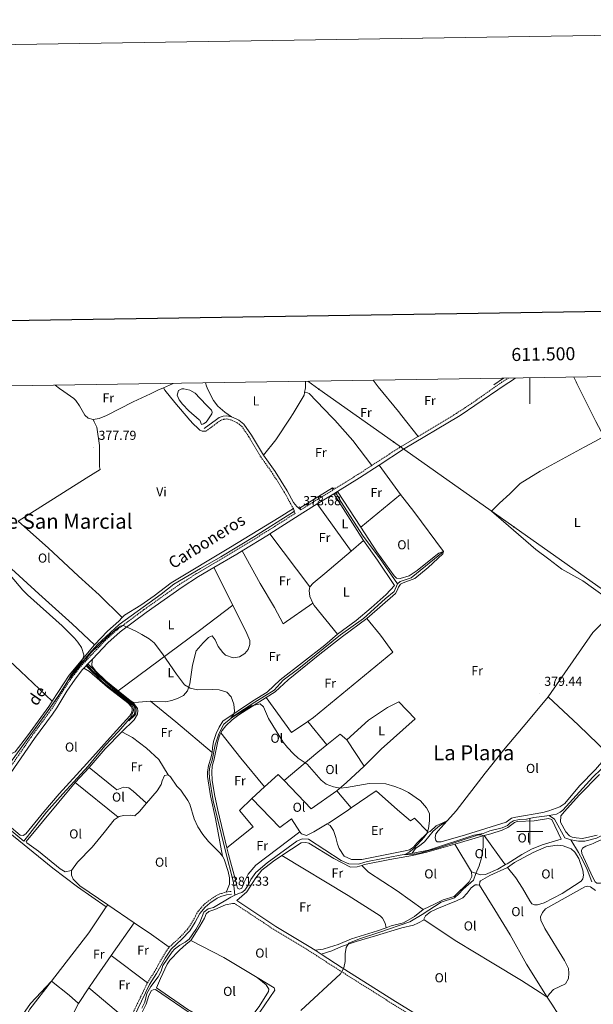
# Model space of a CAD drawing. Units: metres. Extents: x 607870 to 612371, y 4645585 to 4648624.
# Drawn here: x 611107 to 611549, y 4647867 to 4648624 of the extents above; entities that cross this region are included whole.
import ezdxf
from ezdxf.enums import TextEntityAlignment as Align

# ---------------------------------------------------------------- set-up
doc = ezdxf.new("R2010")
doc.units = ezdxf.units.M
doc.header["$MEASUREMENT"] = 0
doc.linetypes.add('TRAZOS', pattern=[0.75, 0.5, -0.25])
doc.linetypes.add('TRAZOSX2', pattern=[1.5, 1, -0.5])
for name, color, linetype, lineweight in [('Carátula', 7, 'Continuous', 5), ('Level 12', 142, 'Continuous', 0), ('Level 13', 5, 'Continuous', 0), ('Level 21', 19, 'Continuous', 0), ('Level 32', 19, 'Continuous', 0), ('Level 36', 19, 'Continuous', 40), ('Level 37', 92, 'Continuous', 0), ('Level 41', 39, 'Continuous', 0), ('Level 44', 1, 'Continuous', 0), ('Level 45', 135, 'Continuous', 0), ('Level 5', 36, 'Continuous', 0), ('Level 51', 144, 'Continuous', 13), ('Level 61', 19, 'Continuous', 0), ('Level 63', 7, 'Continuous', 0), ('Level 7', 1, 'Continuous', 0)]:
    doc.layers.add(name, color=color, linetype=linetype, lineweight=lineweight)
doc.styles.add('Arial', font='ARIAL.TTF', dxfattribs={"height": 0.2})

# ---------------------------------------------------------------- blocks, each defined once
blk = doc.blocks.new('5PELE')
at = {"layer": 'Carátula', "linetype": 'Continuous', "lineweight": 5}
h = blk.add_hatch(color=9, dxfattribs=at)
edge = h.paths.add_edge_path()
edge.add_arc((0, 0), 2.85, 359.99898, 719.99898)
at = {"layer": 'Carátula', "color": 252, "linetype": 'Continuous', "lineweight": 5}
blk.add_circle((0, 0, 0), 2.85, dxfattribs=at)
blk = doc.blocks.new('5PATER')
at = {"layer": 'Carátula', "linetype": 'Continuous', "lineweight": 5}
h = blk.add_hatch(color=250, dxfattribs=at)
edge = h.paths.add_edge_path()
edge.add_ellipse((0, 0), major_axis=(-1.33, -1.34), ratio=0.999422, start_angle=0, end_angle=360)

msp = doc.modelspace()

# ---------------------------------------------------------------- linework, layer by layer
at = {"layer": 'Level 12', "color": 142, "linetype": 'Continuous', "lineweight": 0}
msp.add_polyline3d([(611245.48, 4648316.51, 375.32), (611237.49, 4648323.47, 375.32), (611232.55, 4648328.49, 375.32), (611230.08, 4648331.93, 375.32), (611228.54, 4648335.43, 375.32), (611229.6, 4648339.08, 375.32), (611232.07, 4648340.28, 375.32), (611233.62, 4648340.43, 375.32), (611238.23, 4648339.28, 375.32), (611242.24, 4648336.92, 375.32), (611246.07, 4648333.3, 375.32), (611251.63, 4648327.29, 375.2), (611254.87, 4648323.85, 375.32), (611255.34, 4648322.55, 375.32), (611255.21, 4648321.03, 375.32), (611252.09, 4648316.64, 375.32), (611250.77, 4648314.79, 375.32), (611248.7, 4648313.43, 375.32), (611247.28, 4648312.97, 375.32), (611245.89, 4648316.16, 375.32), (611245.48, 4648316.51, 375.32)], dxfattribs=at)
at = {"layer": 'Level 13', "color": 5, "linetype": 'Continuous', "lineweight": 0, "ltscale": 0.5}
for points in [[(611472.24, 4648343.38, 375.85), (611479.6, 4648348.5, 375.75)], [(611323.09, 4648248.93, 377.94), (611348.1, 4648264.33, 377.85), (611348.56, 4648263.58, 377.85)], [(611397.96, 4648190.47, 378.37), (611384.29, 4648210.5, 377.96), (611371.55, 4648227.2, 377.96), (611354.55, 4648253.61, 377.85), (611350.84, 4648259.79, 377.85)], [(611156.13, 4648131.27, 379.62), (611160.68, 4648136.53, 379.62), (611167.16, 4648143.78, 379.5), (611183.89, 4648159.03, 379.5), (611216.23, 4648182.4, 378.91), (611226.05, 4648190.21, 378.79), (611246.49, 4648202.33, 378.44), (611262.03, 4648211.15, 378.44), (611287.92, 4648226.94, 378.32), (611318.13, 4648245.88, 377.96)], [(611397.96, 4648190.47, 378.37), (611400.02, 4648192.17, 378.26), (611408.71, 4648195.1, 378.14), (611433.56, 4648215.19, 377.9)], [(611272.92, 4647950.93, 381.56), (611271.98, 4647960.83, 381.68), (611265.34, 4647985.96, 381.2), (611256.19, 4648023.52, 380.73), (611253.44, 4648040.85, 380.73), (611253.2, 4648045.93, 380.62), (611253.76, 4648049.57, 380.5), (611255.53, 4648054.86, 380.5), (611257.69, 4648066.55, 380.38), (611260.46, 4648074.96, 380.38), (611264.46, 4648082.37, 380.26), (611272.61, 4648089.26, 380.14), (611288.22, 4648099.44, 379.79), (611303.05, 4648108.63, 379.55), (611310.05, 4648116.23, 379.44), (611322.13, 4648125.24, 378.96), (611354.23, 4648151.26, 378.61), (611372.03, 4648163.64, 378.61), (611388.55, 4648178.77, 378.61), (611395.61, 4648184.54, 378.61), (611397.96, 4648190.47, 378.37)], [(611089.61, 4648035.59, 381.86), (611101.52, 4648054.91, 381.39), (611128.78, 4648092.29, 380.56), (611137.36, 4648104.85, 380.32), (611144.81, 4648116.64, 379.97), (611149.71, 4648123.35, 379.62), (611156.13, 4648131.27, 379.62)], [(611156.13, 4648131.27, 379.62), (611156.7, 4648130.66, 379.62)], [(611088.59, 4648010.47, 381.5), (611110.4, 4647992.55, 381.5), (611127.94, 4648014.83, 381.38), (611140.58, 4648028.89, 381.03), (611148.96, 4648038.14, 381.03), (611159.91, 4648050.22, 381.03), (611172.81, 4648065.76, 380.8), (611183.69, 4648077.19, 380.56), (611191.68, 4648086.36, 379.97), (611195.31, 4648089.94, 379.97), (611195.9, 4648091.71, 379.97), (611196.03, 4648093.5, 379.97), (611195.81, 4648095.35, 379.97), (611195.26, 4648096.65, 379.97), (611194.61, 4648097.34, 379.97), (611186.05, 4648103.79, 379.74), (611164.25, 4648122.44, 379.62), (611159.45, 4648127.67, 379.62)], [(611514.95, 4648012.34, 378.92), (611520.36, 4648013.36, 378.85), (611523.24, 4648014.71, 378.85), (611525.22, 4648016.25, 378.85), (611548.4, 4648041.61, 378.37), (611554.97, 4648047.91, 378.37)], [(611409.5, 4647983.23, 380.26), (611410.09, 4647983.32, 380.26), (611421.97, 4647985.62, 380.26), (611456.95, 4647997.19, 379.79), (611464.04, 4647998.51, 379.55), (611469.24, 4648000.36, 379.44), (611478.64, 4648002.79, 379.2), (611482.73, 4648004.54, 379.2), (611484.87, 4648006.55, 379.2), (611487.38, 4648008.22, 379.2), (611491.62, 4648009.23, 379.08), (611497.43, 4648009.41, 378.96), (611503.09, 4648010.63, 378.96), (611511.23, 4648011.64, 378.96), (611514.95, 4648012.34, 378.92)], [(611514.95, 4648012.34, 378.92), (611518.97, 4648009.36, 378.8), (611526.86, 4647995.06, 378.8), (611531.6, 4647993.66, 378.8)], [(611531.6, 4647993.66, 378.8), (611533.11, 4647993.22, 378.8), (611537.34, 4647992.5, 378.8), (611542.38, 4647992.53, 378.8), (611551.33, 4647994.95, 378.68), (611560.8, 4647999.61, 378.44), (611570.37, 4648005.22, 377.97), (611578.58, 4648009.41, 376.91)], [(611409.5, 4647983.23, 380.26), (611411.83, 4647986.79, 380.26), (611415.3, 4647989.07, 380.26), (611418.76, 4647991.97, 380.14), (611425.58, 4648000.31, 379.79), (611430.42, 4648004.26, 379.79), (611436.35, 4648008.1, 380.03)], [(611272.92, 4647950.93, 381.56), (611275.73, 4647952.18, 381.56), (611278.39, 4647953.05, 381.56), (611280.56, 4647954.71, 381.56), (611283.13, 4647958.67, 381.56), (611285.27, 4647962.93, 381.44), (611289.02, 4647968.37, 381.32), (611297.82, 4647975.93, 381.09), (611320.5, 4647992.6, 380.85), (611324.7, 4647994.23, 380.73), (611329.5, 4647993.95, 380.73), (611354.71, 4647977.66, 380.73), (611360.68, 4647975.12, 380.73), (611368.13, 4647974.73, 380.73), (611372.84, 4647976.33, 380.73), (611376.3, 4647977.16, 380.62), (611400.16, 4647981.82, 380.26), (611409.5, 4647983.23, 380.26)], [(611531.6, 4647993.66, 378.8), (611537.49, 4647983.82, 377.62), (611540.76, 4647977.56, 377.03), (611544.15, 4647970.63, 376.44), (611547.69, 4647961.16, 376.08)], [(611201.36, 4647864.21, 382.15), (611202.91, 4647867.15, 382.03), (611203.6, 4647868.73, 382.03), (611205.12, 4647875.25, 382.03), (611208.23, 4647880.63, 381.91), (611213.81, 4647888.07, 381.91), (611216.17, 4647892.61, 381.91), (611217.35, 4647896.88, 381.91), (611224.73, 4647907.42, 381.68), (611226.34, 4647909.39, 381.68), (611230.56, 4647912.48, 381.68), (611234.58, 4647914.76, 381.68), (611237.77, 4647917.26, 381.68), (611242.89, 4647924.68, 381.68), (611246.05, 4647930.09, 381.56), (611249.13, 4647937.97, 381.56), (611252.38, 4647940.38, 381.56), (611256.53, 4647941.55, 381.56), (611269.88, 4647949.57, 381.56), (611272.92, 4647950.93, 381.56)]]:
    msp.add_polyline3d(points, dxfattribs=at)
at = {"layer": 'Level 21', "color": 19, "linetype": 'Continuous', "lineweight": 0}
for points in [[(611383.98, 4648281.77, 377.28), (611402.65, 4648293.86, 376.9), (611444.99, 4648319.13, 376.9), (611446.97, 4648320.44, 376.9), (611457.6, 4648327.45, 376.9), (611481.02, 4648343.52, 376.38), (611486.53, 4648347, 376.38), (611488.77, 4648348.64, 376.37)], [(611249.21, 4648309.78, 375.92), (611258.74, 4648316.77, 376.02), (611260.82, 4648318.3, 376.04), (611263.88, 4648319.37, 376.04), (611266.67, 4648319.68, 376.04), (611270.32, 4648318.87, 376.04)], [(611270.32, 4648318.87, 376.04), (611274.38, 4648317.08, 376.12), (611275.94, 4648316.38, 376.15), (611279.91, 4648313.33, 376.26), (611285.82, 4648304.74, 376.59), (611294.86, 4648289.41, 377.1)], [(611294.86, 4648289.41, 377.1), (611303.93, 4648276.71, 377.45), (611313.25, 4648261.82, 378.04), (611318.09, 4648252.94, 378.06), (611320.65, 4648249.96, 378.28), (611323.68, 4648247.33, 378.67)], [(611383.98, 4648281.77, 377.28), (611368.96, 4648272.05, 377.59), (611351.9, 4648261.5, 378.01)], [(611349.05, 4648259.73, 378.08), (611336.37, 4648251.89, 378.4)], [(611351.9, 4648261.5, 378.01), (611349.05, 4648259.73, 378.08)], [(611336.37, 4648251.89, 378.4), (611325.16, 4648244.96, 378.67), (611299.78, 4648228.85, 378.73)], [(611299.78, 4648228.85, 378.73), (611298.77, 4648228.21, 378.73), (611278.44, 4648215.81, 379.01)], [(611278.44, 4648215.81, 379.01), (611274.38, 4648213.33, 379.06), (611256.71, 4648202.89, 379.21)], [(611256.71, 4648202.89, 379.21), (611244.95, 4648195.93, 379.31), (611232.37, 4648187.98, 379.46), (611204.61, 4648168.31, 379.74), (611184.59, 4648153.38, 380.09), (611175.25, 4648145.05, 380.06), (611163.32, 4648132.58, 380.37)], [(611156.7, 4648125.46, 380.44), (611160.28, 4648129.39, 380.44), (611163.32, 4648132.58, 380.37)], [(611082.94, 4648018.55, 382.83), (611085.33, 4648022.15, 382.8), (611100.57, 4648045.15, 382.1), (611118.74, 4648071.49, 381.62), (611132.42, 4648090.08, 381.1), (611135.83, 4648095.08, 381.02), (611143.7, 4648107.85, 380.92), (611149.96, 4648117.03, 380.8), (611155.76, 4648124.43, 380.44), (611156.7, 4648125.46, 380.44)], [(611192.11, 4647850.73, 382.5), (611207.23, 4647882.31, 382.5), (611212.63, 4647890.65, 382.39), (611219.18, 4647902.5, 382.38), (611222.23, 4647907.28, 382.15), (611223.99, 4647909.57, 381.79), (611232.18, 4647917.18, 381.68), (611238.16, 4647923.56, 381.56), (611242.4, 4647930.16, 381.56), (611246.03, 4647936.99, 381.44), (611249.96, 4647941.66, 381.56), (611253.56, 4647944.71, 381.57), (611259.23, 4647948.56, 381.49), (611262.07, 4647949.96, 381.44), (611266.56, 4647951.3, 381.34), (611270.33, 4647951.84, 381.32)], [(611334.59, 4647908.58, 381.66), (611330.08, 4647911.48, 382), (611304.4, 4647926.95, 381.88), (611274.41, 4647946.8, 381.52)], [(611339.25, 4647905.59, 381.31), (611334.59, 4647908.58, 381.66)], [(611436.05, 4647844.11, 377.4), (611432.18, 4647847.83, 377.28), (611414.61, 4647858.2, 377.14), (611396.57, 4647869.29, 377.73), (611355.41, 4647895.21, 380.11), (611339.25, 4647905.59, 381.31)]]:
    msp.add_polyline3d(points, dxfattribs=at)
at = {"layer": 'Level 21', "color": 19, "linetype": 'TRAZOSX2', "lineweight": 0}
for points in [[(611413.92, 4648303.84, 376.9), (611441.54, 4648320.33, 376.9), (611443.5, 4648321.51, 376.9), (611456.03, 4648329.76, 376.9), (611475.39, 4648343.43, 376.43), (611483.14, 4648348.55, 376.4)], [(611250.63, 4648307.83, 375.92), (611261.96, 4648316.14, 376.04), (611264.05, 4648316.87, 376.04), (611264.42, 4648317.01, 376.04), (611266.54, 4648317.24, 376.04), (611267.83, 4648316.95, 376.04), (611269.56, 4648316.57, 376.04), (611274.7, 4648314.29, 376.15), (611278.14, 4648311.65, 376.26), (611283.78, 4648303.44, 376.59), (611292.83, 4648288.09, 377.1), (611301.92, 4648275.37, 377.45), (611311.16, 4648260.6, 378.04), (611316.09, 4648251.56, 378.06), (611317.95, 4648248.39, 378.25)], [(611413.92, 4648303.84, 376.9), (611401.17, 4648296.23, 376.9), (611378.44, 4648281.52, 377.37)], [(611378.44, 4648281.52, 377.37), (611367.46, 4648274.41, 377.59), (611323.68, 4648247.33, 378.67)], [(611317.95, 4648248.39, 378.25), (611319.28, 4648244.54, 378.68), (611297.29, 4648230.59, 378.73), (611272.94, 4648215.73, 379.06), (611243.5, 4648198.32, 379.31), (611230.82, 4648190.31, 379.46), (611202.96, 4648170.58, 379.74), (611182.82, 4648155.55, 380.09), (611173.31, 4648147.07, 380.06), (611166.41, 4648139.82, 380.23), (611157.98, 4648130.97, 380.44), (611153.42, 4648125.95, 380.44), (611147.52, 4648118.43, 380.8), (611141.18, 4648109.14, 380.92), (611133.32, 4648096.37, 381.02), (611129.95, 4648091.45, 381.1), (611116.28, 4648072.86, 381.62), (611098.08, 4648046.48, 382.1), (611082.83, 4648023.46, 382.8), (611072.69, 4648008.23, 382.91)], [(611222.45, 4647910.98, 381.79), (611230.72, 4647918.65, 381.68), (611236.52, 4647924.84, 381.56), (611240.61, 4647931.21, 381.56), (611244.3, 4647938.16, 381.44), (611248.49, 4647943.13, 381.56), (611252.3, 4647946.36, 381.57), (611258.18, 4647950.36, 381.49), (611261.31, 4647951.9, 381.44), (611266.11, 4647953.34, 381.34)], [(611266.11, 4647953.34, 381.34), (611270.04, 4647953.89, 381.32)], [(611337.36, 4647808.47, 378.81), (611337.93, 4647809.13, 378.81), (611346.78, 4647817.7, 378.81), (611350.93, 4647820.51, 378.78), (611356.63, 4647823.34, 378.69), (611365.98, 4647826.93, 378.6), (611373.25, 4647828.63, 378.47), (611383.08, 4647830.43, 378.15), (611400.23, 4647832.73, 377.87), (611414.68, 4647835.18, 377.63), (611430.62, 4647836.95, 377.4), (611432.29, 4647838.31, 377.4), (611433.16, 4647840.04, 377.4), (611433.04, 4647842.76, 377.4), (611430.6, 4647845.95, 377.28), (611413.18, 4647855.79, 377.14), (611395.09, 4647866.91, 377.73), (611353.91, 4647892.85, 380.11), (611328.6, 4647909.1, 382), (611302.91, 4647924.59, 381.88), (611272.86, 4647944.46, 381.52)], [(611205.61, 4647883.62, 382.5), (611210.84, 4647891.72, 382.39), (611217.39, 4647903.56, 382.38), (611220.52, 4647908.48, 382.15), (611222.45, 4647910.98, 381.79)], [(611191.3, 4647853.84, 382.5), (611205.61, 4647883.62, 382.5)]]:
    msp.add_polyline3d(points, dxfattribs=at)
at = {"layer": 'Level 21', "color": 1, "linetype": 'TRAZOS', "lineweight": 0}
for points in [[(611347.71, 4648263.03, 378.1), (611349.51, 4648264.2, 378.1)], [(611350.06, 4648259.31, 378.1), (611351.88, 4648260.42, 378.1)], [(611317.68, 4648246.5, 378.32), (611318.51, 4648245.36, 378.32)], [(611322.49, 4648249.77, 378.39), (611323.48, 4648248.38, 378.39)], [(611155.9, 4648129.89, 380.44), (611157.85, 4648131.77, 380.44)], [(611158.71, 4648126.97, 380.44), (611160.2, 4648128.37, 380.44)]]:
    msp.add_polyline3d(points, dxfattribs=at)
at = {"layer": 'Level 32', "color": 6, "linetype": 'Continuous', "lineweight": 0, "ltscale": 0.5}
msp.add_polyline3d([(612051.66, 4647835.57, 372.84), (611965.64, 4647896.9, 371.85), (611849.37, 4647979.13, 371.02), (611747.04, 4648051.44, 372.11), (611672.06, 4648103.82, 375.74), (611569.82, 4648176.27, 377.26), (611487.57, 4648234.29, 376.9), (611394.92, 4648299.65, 376.93), (611337.49, 4648340.17, 377.19), (611329.01, 4648346.15, 377.07)], dxfattribs=at)
at = {"layer": 'Level 36', "color": 92, "linetype": 'Continuous', "lineweight": 0}
for points in [[(611163.81, 4648316.84, 376.84), (611160.04, 4648317.83, 377.08), (611157.41, 4648320.25, 377.08), (611153.43, 4648327.34, 377.08), (611150.44, 4648331.46, 376.96), (611148.96, 4648332.95, 376.72), (611141.14, 4648338.22, 376.49), (611137.91, 4648340.71, 376.52), (611134.71, 4648343.12, 376.77)], [(611225.44, 4648344.53, 375.52), (611222.67, 4648343.25, 375.47), (611217.87, 4648341.15, 375.58)], [(611270.32, 4648318.87, 376.04), (611265.11, 4648322.42, 375.71), (611259.89, 4648327.16, 375.83), (611256.49, 4648331.43, 375.83), (611252.14, 4648339.95, 375.24), (611251.1, 4648342.36, 375.24), (611250.37, 4648344.92, 375.24)], [(611327.23, 4648346.12, 377.08), (611327.2, 4648341.12, 377.32), (611326.58, 4648337.61, 377.32)], [(611379.37, 4648346.93, 376.39), (611383.17, 4648341.99, 376.31), (611398.88, 4648322.88, 376.66), (611401.51, 4648319.55, 376.71), (611413.92, 4648303.84, 376.9)], [(611549.93, 4648299.75, 375.79), (611556.96, 4648303.66, 375.79), (611550.67, 4648315.3, 375.67), (611547.11, 4648322.39, 375.61), (611536.06, 4648344.38, 375.44), (611535.54, 4648345.72, 375.45), (611533.85, 4648349.34, 375.45)], [(611217.87, 4648341.15, 375.58), (611213.74, 4648339.35, 375.67), (611208.04, 4648336.47, 376.13), (611194.64, 4648330.49, 376.13), (611174.08, 4648319.88, 376.49), (611168.39, 4648317.48, 376.72), (611163.81, 4648316.84, 376.84)], [(611217.87, 4648341.15, 375.26), (611219.1, 4648339.43, 375.33), (611226.75, 4648329.83, 375.56), (611238.29, 4648316.37, 375.95), (611240.83, 4648313.41, 376.04), (611244.44, 4648310.1, 376.04), (611245.93, 4648308.71, 376.27), (611247.66, 4648307.9, 376.27), (611250.63, 4648307.83, 375.92)], [(611326.58, 4648337.61, 377.32), (611326.23, 4648335.55, 377.32), (611317.66, 4648321.4, 377.32), (611315.35, 4648317.87, 377.36), (611304.33, 4648301.04, 377.55), (611294.86, 4648289.41, 377.1)], [(611326.58, 4648337.61, 377.32), (611328.81, 4648337.39, 377.32), (611330.11, 4648336.67, 377.32), (611347.62, 4648318.5, 377.21), (611349.84, 4648316.19, 377.2), (611363.82, 4648300.58, 377.2), (611378.44, 4648281.52, 377.37)], [(611106.14, 4648238.73, 380.12), (611158.35, 4648271.65, 378.02), (611169.12, 4648278.38, 377.55), (611168.78, 4648280.45, 377.55), (611168.66, 4648296.75, 377.19), (611166.67, 4648310.95, 377.07), (611164.73, 4648314.94, 376.92), (611163.81, 4648316.84, 376.84)], [(611549.93, 4648299.75, 375.79), (611541.66, 4648295.46, 376.26), (611507.92, 4648276.99, 376.85), (611492.56, 4648267.55, 376.97), (611484.56, 4648259.74, 376.97), (611476.54, 4648252.45, 376.97), (611470.56, 4648246.24, 377.2), (611483.4, 4648234.99, 376.85), (611504.53, 4648216.89, 377.08), (611514.48, 4648209.3, 377.2), (611524.67, 4648201.76, 377.2), (611540.8, 4648192.61, 377.32), (611567.06, 4648173.79, 377.32)], [(611400.32, 4648259.06, 377.66), (611383.98, 4648281.77, 377.28)], [(611372.03, 4648223.76, 378.49), (611363.49, 4648237.11, 378.02), (611349.05, 4648259.73, 378.08)], [(611351.9, 4648261.5, 378.01), (611369.78, 4648234.09, 377.87)], [(611400.32, 4648259.06, 377.66), (611369.78, 4648234.09, 377.87)], [(611433.56, 4648215.19, 377.9), (611410.54, 4648245.95, 377.66), (611400.32, 4648259.06, 377.66)], [(611362.49, 4648215.43, 378.25), (611336.37, 4648251.89, 378.4)], [(611186.25, 4648164.6, 379.5), (611187.85, 4648166.26, 379.5), (611200.58, 4648174.1, 379.26), (611210.86, 4648181.29, 379.14), (611223.84, 4648191.29, 378.55), (611269.67, 4648218.68, 378.55), (611306.95, 4648241.38, 378.08), (611317.95, 4648248.39, 378.25)], [(611106.14, 4648238.73, 380.12), (611113.22, 4648232.13, 380), (611129.26, 4648218.07, 379.88), (611152.56, 4648196.36, 379.62), (611168.52, 4648181.98, 379.62), (611186.25, 4648164.6, 379.5)], [(611299.78, 4648228.85, 378.73), (611330.7, 4648188.13, 378.37)], [(611369.78, 4648234.09, 377.87), (611382.2, 4648215.05, 377.78), (611395.46, 4648196.68, 378.01), (611397.41, 4648194.76, 378.01), (611400.04, 4648194.57, 378.01), (611407, 4648196.48, 377.89), (611413.2, 4648200.74, 377.54), (611424.91, 4648210.24, 377.78), (611429.83, 4648213.95, 377.66), (611433.56, 4648215.19, 377.9)], [(611082.64, 4648226.55, 380.12), (611081.89, 4648224.47, 380.12), (611081.8, 4648220.98, 380.12), (611083.12, 4648217.77, 380.12), (611086.9, 4648214.09, 380.12), (611097.84, 4648204.76, 380.12), (611122.01, 4648182.69, 380.35), (611147.78, 4648159.68, 380.23), (611164.8, 4648143.54, 379.85)], [(611351.89, 4648151.63, 378.96), (611366.39, 4648162.21, 378.72), (611377.88, 4648172, 378.72), (611389.4, 4648182.16, 378.37), (611395.76, 4648189.17, 378.37), (611382.71, 4648208.71, 378.49), (611372.03, 4648223.76, 378.49)], [(611362.49, 4648215.43, 378.25), (611372.03, 4648223.76, 378.49)], [(611278.44, 4648215.81, 379.01), (611292.31, 4648190.57, 379.13), (611303.32, 4648172.09, 379.24), (611310.2, 4648159.73, 379.24), (611333.04, 4648175.55, 378.72)], [(611330.7, 4648188.13, 378.37), (611333.28, 4648190.85, 378.37), (611342.14, 4648198.32, 378.14), (611362.49, 4648215.43, 378.25)], [(611433.56, 4648215.19, 377.9), (611433, 4648213.46, 378.14), (611421.6, 4648203.02, 378.37), (611411.4, 4648194.47, 378.49), (611402.52, 4648191.21, 378.61), (611400.42, 4648190.07, 378.61), (611398.8, 4648187.75, 378.61), (611397.87, 4648185.28, 378.61), (611396.6, 4648183.05, 378.61), (611374.36, 4648163.71, 378.84)], [(611256.71, 4648202.89, 379.21), (611271.23, 4648173.97, 379.21)], [(611003.31, 4648186.13, 381.53), (611024.55, 4648166.42, 381.18), (611040.68, 4648182.56, 380.82), (611045.21, 4648182.28, 380.82), (611082.02, 4648147.38, 380.82), (611107.89, 4648123.14, 381.18), (611132.31, 4648100.12, 380.54)], [(611333.04, 4648175.55, 378.72), (611330.63, 4648180.65, 378.72), (611330.02, 4648185.32, 378.49), (611330.7, 4648188.13, 378.37)], [(611271.23, 4648173.97, 379.21), (611245.71, 4648154.43, 379.8), (611183.02, 4648108.14, 380.27)], [(611271.23, 4648173.97, 379.21), (611282.14, 4648152.14, 379.09), (611284.36, 4648146.94, 379.21), (611284.36, 4648143.66, 379.45), (611283.26, 4648139.8, 379.45), (611280.6, 4648136.74, 379.45), (611276.42, 4648134.4, 379.56), (611271.72, 4648133.6, 379.68), (611265.63, 4648135.56, 379.56), (611263.56, 4648137.51, 379.56), (611260.16, 4648142.28, 379.45), (611257.64, 4648147.3, 379.21), (611255.54, 4648150.43, 379.33), (611252.72, 4648149.16, 379.33), (611248.44, 4648144.99, 379.33), (611243.05, 4648138.78, 379.45), (611240.34, 4648127.75, 379.56), (611238.27, 4648113.49, 379.8), (611236.53, 4648108.17, 379.92), (611233.4, 4648104.49, 379.92), (611229.22, 4648102.37, 379.92), (611224.33, 4648100.74, 379.92), (611219.44, 4648099.66, 379.92), (611207.87, 4648100.24, 380.16)], [(611351.89, 4648151.63, 378.96), (611333.93, 4648173.68, 378.72), (611333.04, 4648175.55, 378.72)], [(611567.06, 4648173.79, 377.32), (611559.9, 4648164.52, 377.91), (611548.4, 4648152.94, 378.15), (611514.14, 4648103.6, 379.44)], [(611164.8, 4648143.54, 379.85), (611174.96, 4648153.91, 379.73), (611183.58, 4648161.82, 379.5), (611186.25, 4648164.6, 379.5)], [(611374.36, 4648163.71, 378.84), (611355.71, 4648149.93, 378.73), (611338.33, 4648136.23, 379.2), (611313.83, 4648116.69, 379.2), (611303.85, 4648107.39, 379.43), (611297.04, 4648103.09, 379.79)], [(611374.36, 4648163.71, 378.84), (611385.04, 4648150.98, 378.84), (611394.48, 4648137.81, 378.84), (611363.87, 4648112.81, 379.31), (611333.36, 4648087.65, 379.31), (611328.97, 4648084.59, 379.46)], [(611255.4, 4648060.7, 380.48), (611255.63, 4648064.41, 380.38), (611256.47, 4648069.29, 380.38), (611258.62, 4648075.29, 380.38), (611260.82, 4648080.17, 380.38), (611263.71, 4648084.69, 380.02), (611286.38, 4648100.08, 380.02), (611297.65, 4648107.05, 380.02), (611307.72, 4648116.6, 379.43), (611342.07, 4648143.14, 379.2), (611351.89, 4648151.63, 378.96)], [(611164.8, 4648143.54, 379.85), (611145.27, 4648120.13, 380.44), (611132.31, 4648100.12, 380.54)], [(611183.02, 4648108.14, 380.27), (611173.5, 4648115.92, 380.27), (611165.66, 4648123.48, 380.27), (611162.85, 4648127.23, 380.27), (611162.76, 4648128.74, 380.27), (611163.32, 4648132.58, 380.37)], [(611156.7, 4648125.46, 380.44), (611160.98, 4648123.01, 380.51), (611174.97, 4648110.92, 380.51), (611190.6, 4648099.02, 380.27), (611193.54, 4648095.61, 380.27), (611193.9, 4648093.66, 380.39), (611193.62, 4648091.59, 380.39), (611192.1, 4648088.84, 380.39), (611179.18, 4648074.91, 380.86), (611158.88, 4648052.24, 381.22), (611137.56, 4648028.92, 381.45), (611125.77, 4648015.14, 381.45), (611112.1, 4647998.15, 381.69), (611110.02, 4647996.92, 381.69), (611107.66, 4647997.02, 381.8), (611099.26, 4648004.19, 381.8), (611085.95, 4648014.56, 382.28), (611083.87, 4648016.73, 382.28), (611082.94, 4648018.55, 382.83)], [(611194.75, 4648099.11, 380.04), (611192.01, 4648101.04, 380.16), (611183.02, 4648108.14, 380.27)], [(611132.31, 4648100.12, 380.54), (611129.62, 4648095.96, 380.56), (611113.21, 4648073.41, 381.27), (611103.78, 4648061.13, 381.74), (611101.7, 4648060.29, 381.74), (611098.49, 4648060.28, 381.74), (611095.95, 4648060.85, 381.74), (611087.61, 4648066.25, 381.74)], [(611207.87, 4648100.24, 380.16), (611198.75, 4648099.48, 380.16), (611194.75, 4648099.11, 380.04)], [(611207.87, 4648100.24, 380.16), (611227.43, 4648084.21, 380.39), (611255.4, 4648060.7, 380.48)], [(611297.04, 4648103.09, 379.79), (611276.01, 4648089.65, 380.02), (611270.9, 4648085.77, 380.26), (611266.07, 4648081.29, 380.38), (611263.15, 4648077.71, 380.5), (611262.23, 4648075.91, 380.5)], [(611328.97, 4648084.59, 379.46), (611316.6, 4648075.99, 379.9), (611297.04, 4648103.09, 379.79)], [(611514.14, 4648103.6, 379.44), (611498.82, 4648085.41, 379.92), (611479.79, 4648062.58, 379.68), (611465.59, 4648044.72, 379.56), (611443.3, 4648015.84, 380.03), (611436.64, 4648008.33, 380.03), (611436.35, 4648008.1, 380.03)], [(611559.93, 4648059.94, 379.56), (611537.3, 4648081.69, 379.68), (611514.14, 4648103.6, 379.44)], [(611194.75, 4648099.11, 380.04), (611197.99, 4648094.46, 380.16), (611198.2, 4648092.88, 380.16), (611197.92, 4648090.1, 380.27), (611195.34, 4648085.83, 380.27), (611186.03, 4648076.53, 380.67)], [(611359.15, 4648070.32, 379.08), (611375.85, 4648085.47, 378.85), (611390.47, 4648095.32, 378.85), (611399.11, 4648099.69, 378.97), (611411.58, 4648086.65, 378.97), (611385.5, 4648063.19, 379.44), (611372.45, 4648050.22, 379.56)], [(611343.69, 4648066.63, 379.58), (611328.97, 4648084.59, 379.46)], [(611186.03, 4648076.53, 380.67), (611173.06, 4648063.6, 381.22), (611160.8, 4648049.24, 381.33)], [(611186.03, 4648076.53, 380.67), (611194.06, 4648072.19, 380.78), (611204.8, 4648064.09, 380.78), (611214.29, 4648055.37, 380.9), (611221.54, 4648043.65, 381.2)], [(611262.23, 4648075.91, 380.5), (611261.38, 4648074.25, 380.5), (611259.89, 4648069.33, 380.61), (611256.99, 4648055.51, 380.73), (611255.43, 4648050.28, 380.85), (611255.3, 4648045.64, 380.85), (611255.44, 4648039.33, 380.85), (611257.22, 4648028.5, 380.97), (611259.89, 4648016.34, 381.2), (611266.76, 4647987.35, 381.5)], [(611262.23, 4648075.91, 380.5), (611277.45, 4648056.36, 380.61), (611295.83, 4648034.18, 380.5)], [(611343.69, 4648066.63, 379.58), (611353.84, 4648074.9, 379.44), (611359.15, 4648070.32, 379.08)], [(611372.45, 4648050.22, 379.56), (611359.15, 4648070.32, 379.08)], [(611310.81, 4648039.22, 380.26), (611336.65, 4648060.89, 379.67), (611343.69, 4648066.63, 379.58)], [(611263.46, 4647980.94, 381.56), (611257.88, 4648009.84, 381.2), (611254.14, 4648027.29, 381.32), (611251.78, 4648042.3, 380.85), (611251.85, 4648045.58, 380.73), (611252.57, 4648050.68, 380.61), (611254.5, 4648056.27, 380.5), (611255.4, 4648060.7, 380.48)], [(611436.35, 4648008.1, 380.03), (611429.32, 4648000.58, 379.92), (611427.49, 4647998.2, 379.92), (611426.99, 4647995.45, 379.8), (611427.67, 4647993.04, 379.8), (611428.62, 4647992.08, 379.8), (611431.81, 4647991.95, 379.68), (611450.41, 4647997.51, 379.21), (611481.8, 4648007.21, 379.21), (611485.85, 4648010.08, 379.21), (611489.1, 4648011, 379.21), (611509.9, 4648014.52, 379.21), (611514.69, 4648015.84, 379.21), (611523.08, 4648018.83, 379.21), (611526.86, 4648021.61, 379.21), (611538.24, 4648035.17, 379.44), (611550.51, 4648047.7, 379.68), (611556.86, 4648055.02, 379.44), (611559.93, 4648059.94, 379.56)], [(611150.03, 4648037.59, 381.22), (611160.8, 4648049.24, 381.33)], [(611160.8, 4648049.24, 381.33), (611182.15, 4648031.97, 381.1), (611187.1, 4648033.94, 381.1), (611191.34, 4648033.41, 381.1), (611194.58, 4648030.96, 381.1), (611204.91, 4648021.68, 381.2)], [(611372.45, 4648050.22, 379.56), (611358.79, 4648037.59, 379.91), (611351.38, 4648031.2, 380.03)], [(611204.91, 4648021.68, 381.2), (611213.16, 4648031.32, 381.2), (611216.26, 4648035.99, 381.2), (611216.86, 4648039.02, 381.2), (611218.84, 4648043.04, 381.2), (611221.54, 4648043.65, 381.2)], [(611221.54, 4648043.65, 381.2), (611223.48, 4648042.1, 381.32), (611228.17, 4648034.92, 381.44), (611231.2, 4648031.66, 381.56), (611236.72, 4648023.77, 381.68), (611238.23, 4648020.89, 381.68), (611241.64, 4648009.59, 381.79), (611244.48, 4648003.46, 381.79), (611248.21, 4647997.55, 381.79), (611252.66, 4647992.31, 381.79), (611261.33, 4647983.57, 381.68), (611263.46, 4647980.94, 381.56)], [(611310.81, 4648039.22, 380.26), (611306.36, 4648043.68, 380.38), (611295.83, 4648034.18, 380.5)], [(611551.83, 4647997.06, 378.68), (611540.5, 4647994.57, 378.92), (611535.52, 4647995.04, 378.92), (611532.65, 4647995.6, 379.03), (611530.45, 4647996.69, 379.03), (611527.64, 4647999.73, 379.03), (611523.57, 4648007.22, 378.68), (611523.89, 4648012.01, 378.56), (611526.59, 4648015.38, 378.44), (611537.99, 4648027.92, 378.44), (611553.61, 4648043.76, 378.56)], [(611150.03, 4648037.59, 381.22), (611112.2, 4647992.37, 381.81), (611112.68, 4647991.24, 381.81), (611121.83, 4647984.73, 381.81), (611138.35, 4647971.34, 381.58), (611142.31, 4647968.98, 381.58), (611147.2, 4647969.97, 381.32)], [(611183.2, 4648011.02, 381.22), (611150.03, 4648037.59, 381.22)], [(611295.83, 4648034.18, 380.5), (611285.98, 4648025.31, 380.62)], [(611351.38, 4648031.2, 380.03), (611331.59, 4648017.34, 380.5), (611310.81, 4648039.22, 380.26)], [(611285.98, 4648025.31, 380.62), (611276.59, 4648016.2, 380.85), (611286.93, 4648003.53, 381.32), (611266.76, 4647987.35, 381.5)], [(611285.98, 4648025.31, 380.62), (611307.4, 4648003.03, 380.73), (611316.39, 4648009.57, 380.85), (611322.87, 4647999.8, 380.97)], [(611351.38, 4648031.2, 380.03), (611362.46, 4648018.03, 380.21)], [(611362.46, 4648018.03, 380.21), (611381.54, 4648031.23, 379.91), (611398.01, 4648016.6, 379.91), (611408.2, 4648008.05, 379.91), (611411.05, 4648010.3, 379.91), (611421.79, 4647999.39, 379.91)], [(611183.2, 4648011.02, 381.22), (611183.83, 4648011.45, 381.2), (611187.3, 4648012.25, 381.08), (611192.22, 4648012.49, 381.08), (611195.9, 4648011.96, 381.08), (611199.49, 4648015.35, 381.2), (611204.91, 4648021.68, 381.2)], [(611344.02, 4648005.79, 380.41), (611345.09, 4648006.42, 380.38), (611359.37, 4648015.89, 380.26), (611362.46, 4648018.03, 380.21)], [(611147.2, 4647969.97, 381.32), (611151.85, 4647976.49, 381.08), (611163.16, 4647987.98, 381.32), (611172.27, 4647999.22, 381.56), (611179.93, 4648008.8, 381.32), (611183.2, 4648011.02, 381.22)], [(611464.91, 4647996.75, 379.94), (611469.96, 4647998.18, 379.87), (611478.69, 4648000.98, 379.76), (611482.93, 4648003.05, 379.64), (611488.23, 4648006.75, 379.52), (611490.24, 4648007.52, 379.52), (611503.36, 4648008.21, 379.4), (611514.43, 4648009.95, 379.4), (611516.84, 4648009.11, 379.4), (611524, 4647993.95, 379.64), (611509.38, 4647989.62, 379.59), (611501.33, 4647986.45, 379.59), (611493.84, 4647982.19, 379.59), (611482.48, 4647975.13, 379.71), (611481.17, 4647974.46, 379.83)], [(610981.16, 4647872.09, 383.87), (610982.14, 4647873.13, 383.87), (610984.21, 4647877.56, 383.75), (610990.24, 4647887.47, 383.63), (610998.45, 4647899.37, 383.63), (611009.86, 4647912.11, 383.16), (611018.35, 4647918.34, 383.04), (611020.43, 4647920.98, 383.04), (611023.73, 4647928.44, 383.04), (611027.5, 4647934.86, 383.04), (611039.38, 4647949.49, 382.92), (611056.74, 4647971.67, 382.81), (611065.98, 4647983.85, 382.45), (611078.14, 4648004.61, 382.57), (611081.82, 4648008.2, 382.45), (611084.18, 4648008.86, 382.33), (611086.92, 4648008.1, 382.33), (611091.26, 4648005.46, 382.22), (611132.79, 4647971.7, 382.33), (611151.67, 4647957.46, 382.57), (611173.94, 4647942.06, 382.03)], [(611322.87, 4647999.8, 380.97), (611324.18, 4647998.17, 380.97), (611328.16, 4647996.89, 380.97), (611333.79, 4647999.73, 380.73), (611344.02, 4648005.79, 380.41)], [(611344.02, 4648005.79, 380.41), (611346.19, 4648004.58, 380.53), (611348.9, 4648000.74, 380.53), (611350.72, 4647995.26, 380.65), (611351.82, 4647990.31, 380.65), (611353.15, 4647986.84, 380.65), (611357.16, 4647980.99, 380.65), (611362.69, 4647978.32, 380.76), (611370.52, 4647978.4, 380.76), (611405.26, 4647985.3, 380.29), (611407.25, 4647985.73, 380.29), (611410.31, 4647987.8, 380.29), (611413.01, 4647991.1, 380.29), (611421.79, 4647999.39, 379.91)], [(611421.79, 4647999.39, 379.91), (611423.31, 4647999.92, 379.91), (611427.96, 4648004.3, 379.79), (611436.35, 4648008.1, 380.03)], [(611266.76, 4647987.35, 381.5), (611268, 4647982.15, 381.56), (611273.25, 4647963.52, 381.56), (611274.88, 4647956.43, 381.68), (611276.36, 4647955.62, 381.68), (611278.19, 4647956.27, 381.68), (611279.9, 4647960.6, 381.68), (611283.1, 4647967.15, 381.68), (611288.92, 4647974.07, 381.56), (611322.87, 4647999.8, 380.97)], [(611442.28, 4647990.31, 380.27), (611464.91, 4647996.75, 379.94)], [(611464.91, 4647996.75, 379.94), (611479.94, 4647975.75, 379.83), (611481.17, 4647974.46, 379.83)], [(611309, 4647981.43, 381.45), (611324.04, 4647991.19, 381.29), (611327.56, 4647991.53, 381.29), (611329.79, 4647991.09, 381.17), (611349.14, 4647979.12, 381.05), (611361.87, 4647972.41, 381.05), (611367.06, 4647972.78, 380.94), (611370.53, 4647973.84, 380.86)], [(611370.53, 4647973.84, 380.86), (611372.79, 4647974.53, 380.82), (611392.1, 4647978.49, 380.82), (611409.71, 4647981.4, 380.58), (611420.66, 4647984.16, 380.58), (611442.28, 4647990.31, 380.27)], [(611454.99, 4647968.88, 380.06), (611442.28, 4647990.31, 380.27)], [(611482.81, 4647972.24, 378.44), (611489.26, 4647964.22, 377.97), (611494.17, 4647956.44, 377.97), (611499.88, 4647946.69, 377.62), (611501.54, 4647944.27, 377.73), (611503.46, 4647943.53, 377.73), (611505.84, 4647943.53, 377.73), (611511.04, 4647945.03, 377.62), (611524.76, 4647952.34, 377.62), (611539.43, 4647961.84, 377.73), (611540.67, 4647963.48, 377.73), (611541.17, 4647966.39, 377.62), (611540.84, 4647970.28, 377.5), (611537.58, 4647979.11, 377.73), (611534.46, 4647983.94, 377.85), (611531.71, 4647986.6, 377.97), (611525.62, 4647988.99, 378.09), (611520.86, 4647989.53, 377.97), (611512.41, 4647988.24, 377.85), (611502.54, 4647983.71, 377.85), (611488.05, 4647976.13, 377.85), (611482.81, 4647972.24, 378.44)], [(611572.11, 4647967.42, 376.2), (611570.45, 4647966.7, 376.2), (611566.5, 4647964.98, 376.32), (611563.35, 4647963.61, 376.44), (611560, 4647962.16, 376.56), (611554.28, 4647960.12, 376.67), (611551.55, 4647960.28, 376.67), (611550.26, 4647961.15, 376.67), (611548.1, 4647965.02, 376.67), (611539.84, 4647983.13, 377.5), (611539.72, 4647985.36, 377.74), (611540.37, 4647987.18, 377.74), (611542.94, 4647988.71, 377.74), (611547.31, 4647990.29, 377.62), (611548.59, 4647990.78, 377.5), (611551.3, 4647992.09, 377.74), (611555.57, 4647993.71, 377.62), (611557.18, 4647993.13, 377.5), (611559.65, 4647990.89, 377.38), (611562, 4647989.19, 377.03)], [(611263.46, 4647980.94, 381.56), (611264.64, 4647978.59, 381.56), (611267.84, 4647969.27, 381.44), (611268.79, 4647964.26, 381.56), (611268.81, 4647959.4, 381.56), (611267.28, 4647955.54, 381.56), (611266.11, 4647953.34, 381.34)], [(611274.41, 4647946.8, 381.52), (611282.09, 4647953.65, 381.52), (611288.98, 4647964.31, 381.52), (611293.62, 4647970.12, 381.52), (611302.52, 4647977.22, 381.52), (611309, 4647981.43, 381.45)], [(611309, 4647981.43, 381.45), (611360.1, 4647950.76, 381.57), (611384.71, 4647935.02, 380.98), (611386.48, 4647933.35, 380.98), (611388.53, 4647929.41, 380.98), (611389.41, 4647925.94, 381.13)], [(611417.88, 4647940.02, 380.65), (611397.93, 4647954.37, 380.77), (611375.86, 4647968.58, 380.89), (611370.53, 4647973.84, 380.86)], [(611481.17, 4647974.46, 379.83), (611475.41, 4647971.04, 379.83), (611465.78, 4647966.82, 379.94), (611462.07, 4647966.61, 379.94), (611454.99, 4647968.88, 380.06)], [(611461.17, 4647958.7, 378.68), (611461.36, 4647961.36, 378.68), (611461.86, 4647962.04, 378.68), (611469.26, 4647966.17, 378.32), (611482.81, 4647972.24, 378.44)], [(611175.02, 4647943.68, 382.03), (611153.68, 4647958.28, 381.79), (611148.52, 4647963.35, 381.68), (611147.19, 4647966.32, 381.44), (611147.2, 4647969.97, 381.32)], [(611454.99, 4647968.88, 380.06), (611455.26, 4647965.38, 380.06), (611453.12, 4647961.15, 380.18), (611441.66, 4647949.88, 380.3), (611433.21, 4647947.29, 380.3), (611427.08, 4647944.36, 380.65), (611417.88, 4647940.02, 380.65)], [(611418.5, 4647931.95, 378.09), (611418.47, 4647932.66, 378.09), (611419.71, 4647934.98, 377.97), (611423.55, 4647938.28, 377.97), (611428.35, 4647940.53, 377.97), (611443.55, 4647946.51, 377.97), (611448.38, 4647948.82, 377.97), (611451.72, 4647952.43, 378.09), (611454.73, 4647956.7, 378.56), (611457.86, 4647958.95, 378.8), (611459.53, 4647959.04, 378.68), (611461.17, 4647958.7, 378.68)], [(611461.17, 4647958.7, 378.68), (611472.92, 4647939.75, 377.26), (611484.76, 4647920.52, 376.79), (611497.47, 4647897.91, 376.32), (611513.24, 4647872.58, 375.49)], [(611550.44, 4647954.49, 375.85), (611546.6, 4647957.5, 375.73), (611544.35, 4647957.85, 375.73), (611542.37, 4647957.48, 375.73), (611511.96, 4647940.58, 375.73), (611509.79, 4647937.73, 375.73), (611508.14, 4647934.3, 375.73), (611508.45, 4647931.74, 375.61), (611511.53, 4647925.42, 375.38), (611526.52, 4647900.71, 375.49), (611529.7, 4647894.64, 375.49), (611529.94, 4647890.99, 375.49), (611529.71, 4647886.85, 375.49), (611527.39, 4647882.77, 375.49), (611518.28, 4647878.56, 375.49), (611515.06, 4647875.21, 375.49), (611513.24, 4647872.58, 375.49)], [(611131.79, 4647884.89, 382.81), (611160.5, 4647922.06, 382.1), (611173.94, 4647942.06, 382.03)], [(611173.94, 4647942.06, 382.03), (611175.02, 4647943.68, 382.03)], [(611195.48, 4647929.79, 381.96), (611175.02, 4647943.68, 382.03)], [(611272.86, 4647944.46, 381.52), (611271.1, 4647944.65, 381.76), (611265.59, 4647943.45, 381.76), (611257.48, 4647939.97, 381.88), (611252.9, 4647938.52, 381.76), (611250.76, 4647936.58, 381.76), (611249.49, 4647933.36, 381.76), (611245.98, 4647927.06, 381.76), (611239.06, 4647916.21, 381.76)], [(611417.88, 4647940.02, 380.65), (611411.13, 4647934.71, 380.77), (611402.83, 4647929.68, 380.77), (611393.14, 4647927.32, 381), (611389.41, 4647925.94, 381.13)], [(611177.72, 4647904.52, 382.31), (611195.48, 4647929.79, 381.96)], [(611222.45, 4647910.98, 381.79), (611208.76, 4647920.78, 381.91), (611195.48, 4647929.79, 381.96)], [(611389.41, 4647925.94, 381.13), (611382.68, 4647923.47, 381.36), (611362.78, 4647917.41, 381.6), (611352.29, 4647913.16, 381.48), (611345.85, 4647910.91, 381.36), (611340.78, 4647909.56, 381.36), (611334.59, 4647908.58, 381.66)], [(611339.25, 4647905.59, 381.31), (611347.67, 4647908.11, 380.37), (611355.1, 4647911.47, 380.01), (611366.27, 4647915.44, 379.9), (611381.25, 4647919.62, 379.54), (611401.37, 4647925.81, 378.83), (611410.31, 4647927.99, 378.83), (611413.75, 4647929.43, 378.6), (611418.5, 4647931.95, 378.09)], [(611513.24, 4647872.58, 375.49), (611507.81, 4647876.24, 375.85), (611493.43, 4647885.43, 376.2), (611470.96, 4647899.01, 376.55), (611443.68, 4647915.42, 377.5), (611418.5, 4647931.95, 378.09)], [(611239.06, 4647916.21, 381.76), (611235.31, 4647913.34, 381.76), (611230.2, 4647908.65, 381.76), (611222.76, 4647901.05, 381.76), (611220.78, 4647897.84, 381.76), (611215.56, 4647886.93, 382), (611212.7, 4647879.69, 382), (611236.83, 4647863.04, 382), (611269.22, 4647844.18, 381.52), (611272.81, 4647843.62, 381.52), (611275.1, 4647844.48, 381.52), (611278.04, 4647847.51, 381.52), (611291.68, 4647865.46, 381.64), (611298.88, 4647876.83, 381.64), (611299.1, 4647878.59, 381.64), (611297.03, 4647882.15, 381.64), (611290.14, 4647887.76, 381.64)], [(611290.14, 4647887.76, 381.64), (611264.3, 4647903, 381.64), (611239.06, 4647916.21, 381.76)], [(611160.41, 4647879.63, 382.61), (611164.24, 4647885.33, 382.57), (611177.72, 4647904.52, 382.31)], [(611177.72, 4647904.52, 382.31), (611205.61, 4647883.62, 382.5)], [(611119.73, 4647813.74, 383.28), (611128.5, 4647828.09, 383.28), (611131.05, 4647834.13, 383.28), (611130.86, 4647836.11, 383.28), (611129.92, 4647838.75, 383.28), (611124.91, 4647843.75, 383.28), (611118.78, 4647847.15, 383.28), (611107.45, 4647856.01, 383.28), (611115.66, 4647867.71, 383.16), (611131.79, 4647884.89, 382.81)], [(611131.79, 4647884.89, 382.81), (611115, 4647863.37, 383.04), (611113.11, 4647859.41, 383.16), (611113.02, 4647857.14, 383.04), (611113.87, 4647854.88, 383.04), (611118.68, 4647850.45, 382.92), (611131.42, 4647842.05, 382.81), (611136.71, 4647839.13, 382.81), (611137.46, 4647838.19, 382.81)], [(611152.45, 4647867.75, 382.69), (611145.38, 4647874.01, 382.69), (611131.79, 4647884.89, 382.81)], [(611290.14, 4647887.76, 381.64), (611303.22, 4647879.82, 381.41), (611303.55, 4647877.96, 381.17), (611280.7, 4647844.22, 381.17)], [(611152.45, 4647867.75, 382.69), (611160.41, 4647879.63, 382.61)], [(611160.41, 4647879.63, 382.61), (611191.3, 4647853.84, 382.5)], [(611280.7, 4647844.22, 381.17), (611278.06, 4647840.98, 381.17), (611275.99, 4647840.3, 381.29), (611271.22, 4647840.84, 381.29), (611264.82, 4647843.94, 381.4), (611241.84, 4647857.81, 381.88), (611211.87, 4647878.37, 382), (611210.1, 4647878.31, 382), (611208.86, 4647877.63, 382), (611206.63, 4647873.86, 382), (611204.52, 4647867.18, 382.11), (611201.04, 4647859.89, 382.35), (611195.79, 4647852.5, 382.25)], [(611137.46, 4647838.19, 382.81), (611152.45, 4647867.75, 382.69)], [(611513.24, 4647872.58, 375.49), (611516.81, 4647867.29, 375.38), (611536.37, 4647836.32, 375.81)]]:
    msp.add_polyline3d(points, dxfattribs=at)
at = {"layer": 'Level 5', "color": 36, "linetype": 'Continuous', "lineweight": 0}
for points in [[(611100.05, 4648196.99, 380), (611109.69, 4648185.52, 380), (611113.19, 4648181.98, 380), (611139.91, 4648158.22, 380), (611149.44, 4648148.6, 380), (611152.06, 4648145.52, 380), (611154.92, 4648141.33, 380), (611156.71, 4648135.86, 380), (611156.33, 4648133.69, 380), (611153.79, 4648129.35, 380), (611146.33, 4648119.75, 380), (611144.07, 4648115.48, 380), (611155.9, 4648129.89, 380)], [(611323.65, 4647862.35, 380), (611354.15, 4647890.41, 380), (611356.87, 4647895.05, 380), (611357.76, 4647899.97, 380), (611357.93, 4647905.76, 380), (611358.5, 4647910.72, 380), (611360.61, 4647913.99, 380), (611368.74, 4647917.49, 380), (611383.67, 4647922.22, 380), (611407.7, 4647930.41, 380), (611417.14, 4647936.01, 380), (611431.71, 4647945.56, 380), (611441.91, 4647948.96, 380), (611445.4, 4647951.93, 380), (611448.65, 4647955.73, 380), (611456.7, 4647962.51, 380), (611458.47, 4647967.76, 380), (611460.92, 4647973.52, 380), (611462.82, 4647979.82, 380), (611463.96, 4647988.17, 380), (611464.01, 4647996.98, 380), (611462.86, 4647997.41, 380), (611460.5, 4647997.33, 380), (611429.88, 4647987.34, 380), (611414.26, 4647983.07, 380), (611407.53, 4647982, 380), (611403.82, 4647982.39, 380), (611407.11, 4647984.01, 380), (611410.56, 4647986.86, 380), (611418.65, 4647995.65, 380), (611420.63, 4647998.33, 380), (611421.99, 4648002.19, 380), (611422.81, 4648008.22, 380), (611422.63, 4648013.71, 380), (611420.52, 4648018.23, 380), (611415.82, 4648023.57, 380), (611406.53, 4648030, 380), (611401.36, 4648032.51, 380), (611396.01, 4648034.63, 380), (611389.18, 4648036.51, 380), (611376.19, 4648036.8, 380), (611358.9, 4648033.77, 380), (611353.92, 4648033.27, 380), (611348.77, 4648034.35, 380), (611343.29, 4648036.43, 380), (611339.32, 4648039.47, 380), (611328.62, 4648051.69, 380), (611321.67, 4648056.34, 380), (611317.92, 4648059.64, 380), (611313.45, 4648064.43, 380), (611310.17, 4648068.58, 380), (611298.92, 4648086.89, 380), (611294.94, 4648095.71, 380), (611292.51, 4648098.03, 380), (611285.82, 4648096.65, 380), (611269.79, 4648087.01, 380), (611272.04, 4648090.06, 380), (611272.59, 4648092.53, 380), (611272.17, 4648097.87, 380), (611270.13, 4648103.48, 380), (611266.75, 4648107.23, 380), (611260.82, 4648108.8, 380), (611255.84, 4648109.08, 380), (611244.27, 4648108.9, 380), (611238.59, 4648110.15, 380), (611234.24, 4648112.65, 380), (611227.88, 4648121.06, 380), (611217.26, 4648136.63, 380), (611210.74, 4648145.03, 380), (611206.83, 4648148.15, 380), (611201.36, 4648151.51, 380), (611196.75, 4648153.99, 380), (611187.75, 4648158.02, 380), (611186.36, 4648158.29, 380), (611185.7, 4648158.22, 380), (611184.77, 4648157.83, 380), (611182.49, 4648156.37, 380), (611175.02, 4648149.89, 380), (611162.08, 4648137.34, 380), (611158.88, 4648133.49, 380), (611157.85, 4648131.77, 380)], [(611160.2, 4648128.37, 380), (611169.43, 4648118.81, 380), (611174.45, 4648114.34, 380), (611194.75, 4648098.15, 380), (611196.68, 4648095.28, 380), (611196.98, 4648093.47, 380), (611196.67, 4648090.79, 380), (611195.97, 4648089.44, 380), (611191.19, 4648085.07, 380), (611194, 4648090.76, 380), (611194.78, 4648092.89, 380), (611194.63, 4648095.36, 380), (611193.9, 4648096.87, 380), (611171.03, 4648115.15, 380), (611158.71, 4648126.97, 380)]]:
    msp.add_polyline3d(points, dxfattribs=at)
at = {"layer": 'Level 51', "color": 142, "linetype": 'Continuous', "lineweight": 0}
msp.add_polyline3d([(611245.48, 4648316.51, 375.32), (611237.49, 4648323.47, 375.32), (611232.55, 4648328.49, 375.32), (611230.08, 4648331.93, 375.32), (611228.54, 4648335.43, 375.32), (611229.6, 4648339.08, 375.32), (611232.07, 4648340.28, 375.32), (611233.62, 4648340.43, 375.32), (611238.23, 4648339.28, 375.32), (611242.24, 4648336.92, 375.32), (611246.07, 4648333.3, 375.32), (611251.63, 4648327.29, 375.32), (611254.87, 4648323.85, 375.32), (611255.34, 4648322.55, 375.32), (611255.21, 4648321.03, 375.32), (611252.09, 4648316.64, 375.32), (611250.77, 4648314.79, 375.32), (611248.7, 4648313.43, 375.32), (611247.28, 4648312.97, 375.32), (611245.89, 4648316.16, 375.32), (611245.48, 4648316.51, 375.32)], close=True, dxfattribs=at)
at = {"layer": 'Level 61', "color": 19, "linetype": 'Continuous', "lineweight": 0}
msp.add_lwpolyline([(608768.45, 4645992.6), (608733.12, 4648305.68), (612185.14, 4648359.5), (612221.64, 4646046.4), (608768.45, 4645992.6)], close=True, dxfattribs=at)
at = {"layer": 'Level 63', "linetype": 'Continuous', "lineweight": 0}
msp.add_lwpolyline([(607916.38, 4645585.23), (607870.34, 4648554.86), (612324.75, 4648624.26), (612370.86, 4645654.62), (607916.38, 4645585.23)], close=True, dxfattribs=at)
at = {"layer": 'Level 63', "linetype": 'Continuous', "lineweight": 30}
msp.add_lwpolyline([(608678.97, 4648354.9), (608718.45, 4645940.26), (612272.99, 4645998.64), (612233.52, 4648410.29), (608678.97, 4648354.9)], dxfattribs=at)
at = {"layer": 'Level 63', "linetype": 'Continuous', "lineweight": 0}
for points in [[(611500, 4648348.81), (611500, 4648328.81)], [(611500, 4647990.01), (611500, 4648010.01)], [(611490, 4648000.01), (611510, 4648000.01)]]:
    msp.add_lwpolyline(points, dxfattribs=at)

# ---------------------------------------------------------------- block references
at = {"layer": 'Level 32', "color": 252, "linetype": 'Continuous', "lineweight": 0, "xscale": 0.09999983015004542, "yscale": 0.09999983015004542}
for p in [(611337.49, 4648340.17, 377.19), (611394.92, 4648299.65, 376.93), (611487.57, 4648234.29, 376.9)]:
    msp.add_blockref('5PELE', p, dxfattribs=at)
at = {"layer": 'Level 7', "color": 19, "linetype": 'Continuous', "lineweight": 0, "xscale": 0.09999983015004542, "yscale": 0.09999983015004542}
for p in [(611164.2, 4648295.21, 377.79), (611321.72, 4648244.93, 378.68), (611507.34, 4648106.01, 379.44), (611266.25, 4647952.31, 381.34)]:
    msp.add_blockref('5PATER', p, dxfattribs=at)

# ---------------------------------------------------------------- texts
at = {"layer": 'Level 37', "color": 92, "linetype": 'Continuous', "lineweight": 0, "style": 'Arial'}
for s, p in [('Fr', (611175.52, 4648333.42, 376.41)), ('L', (611289.25, 4648331.07, 376.26)), ('Fr', (611423.06, 4648331.32, 376.66)), ('Fr', (611373.82, 4648322.17, 376.76)), ('Fr', (611339.09, 4648291.42, 377.3)), ('Vi', (611216.42, 4648261.2, 377.52)), ('Fr', (611381.79, 4648260.61, 377.66)), ('L', (611357.56, 4648236.52, 378.16)), ('L', (611536.39, 4648237.61, 376.6)), ('Fr', (611341.95, 4648225.99, 378.32)), ('Ol', (611402.83, 4648220.44, 377.66)), ('Ol', (611126.24, 4648210.23, 379.99)), ('Fr', (611311.26, 4648192.67, 378.75)), ('L', (611358.59, 4648184.12, 378.42)), ('L', (611223.83, 4648158.95, 379.8)), ('Fr', (611303.46, 4648134.5, 379.39)), ('L', (611223.61, 4648122.06, 380.02)), ('Fr', (611459.35, 4648123.6, 379.15)), ('Fr', (611346.27, 4648113.94, 379.27)), ('Fr', (611220.23, 4648076.14, 380.55)), ('L', (611385.85, 4648077.37, 379.14)), ('Ol', (611305.2, 4648071.67, 380.07)), ('Ol', (611147.02, 4648064.88, 381.25)), ('Fr', (611197.14, 4648049.66, 380.94)), ('Ol', (611347.46, 4648047.62, 379.84)), ('Ol', (611501.9, 4648048.48, 379.53)), ('Fr', (611276.85, 4648039.04, 380.67)), ('Ol', (611183.25, 4648026.44, 381.13)), ('Ol', (611322.28, 4648018.59, 380.6)), ('Ol', (611150.31, 4647998.09, 381.43)), ('Er', (611382.43, 4648000.74, 380.31)), ('Ol', (611495.39, 4647995.01, 379.58)), ('Fr', (611294, 4647989.06, 381.3)), ('Ol', (611462.35, 4647982.93, 380.03)), ('Ol', (611216.34, 4647976.35, 381.67)), ('Fr', (611351.81, 4647968, 381.29)), ('Ol', (611423.58, 4647967.37, 380.46)), ('Ol', (611513.67, 4647967.29, 377.75)), ('Fr', (611326.94, 4647941.91, 381.72)), ('Ol', (611490.57, 4647938.33, 377.41)), ('Ol', (611453.98, 4647927.34, 377.5)), ('Fr', (611202.23, 4647908.71, 382.14)), ('Ol', (611293.51, 4647906.46, 381.75)), ('Fr', (611168.19, 4647905.59, 382.3)), ('Ol', (611431.56, 4647887.47, 377.33)), ('Fr', (611187.8, 4647881.97, 382.53)), ('Ol', (611268.79, 4647877, 381.76))]:
    msp.add_text(s, height=7, dxfattribs=at).set_placement(p, align=Align.MIDDLE_CENTER)
at = {"layer": 'Level 41', "color": 19, "linetype": 'Continuous', "lineweight": 0, "style": 'Arial'}
for s, p in [('377.79', (611167.94, 4648298.96, 377.79)), ('378.68', (611325.47, 4648248.68, 378.68)), ('379.44', (611511.08, 4648109.76, 379.44)), ('381.33', (611270, 4647956.06, 381.34))]:
    msp.add_text(s, height=7, dxfattribs=at).set_placement(p, align=Align.BOTTOM_LEFT)
at = {"layer": 'Level 44', "color": 19, "linetype": 'Continuous', "lineweight": 0, "style": 'Arial'}
for s, rotation, p in [('Carboneros', 32.09821, (611255.14, 4648216.9, 378.37)), ('de', 55.39812, (611126.71, 4648100.2, 380.94))]:
    msp.add_text(s, height=9, rotation=rotation, dxfattribs=at).set_placement(p, align=Align.BOTTOM_CENTER)
at = {"layer": 'Level 45', "color": 19, "linetype": 'Continuous', "lineweight": 0, "style": 'Arial'}
for s, p in [('Prado de San Marcial', (611117.06, 4648238.53, 380.1)), ('La Plana', (611456.79, 4648060.51, 379.79))]:
    msp.add_text(s, height=11.5, dxfattribs=at).set_placement(p, align=Align.MIDDLE_CENTER)
at = {"layer": 'Level 63', "linetype": 'Continuous', "lineweight": 0, "style": 'Arial'}
msp.add_text('611.500', height=10, rotation=0.8932, dxfattribs=at).set_placement((611510.46, 4648358.98), align=Align.BOTTOM_CENTER)

doc.saveas('drawing.dxf')
